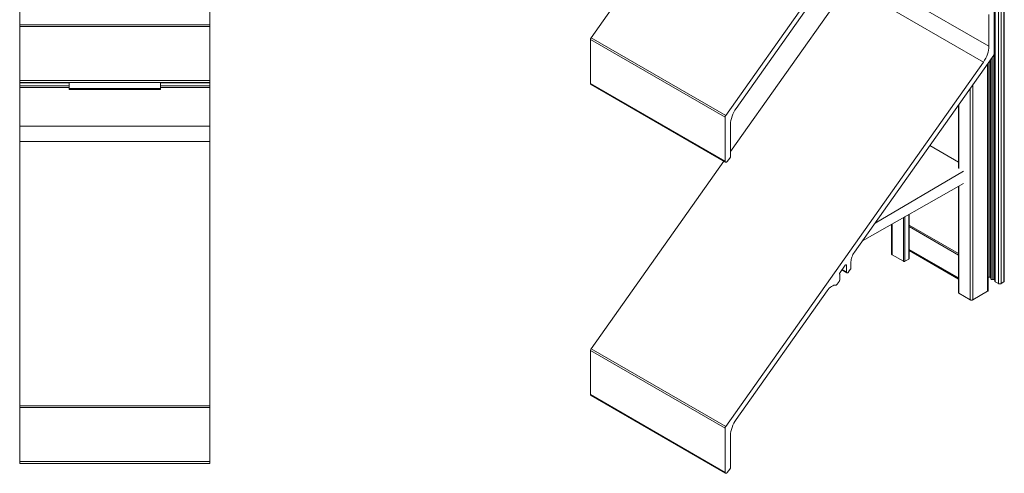
# Model space of a CAD drawing. Units: millimetres. Extents: x 101 to 574, y 73 to 530.
# Drawn here: x 315 to 574, y 220 to 339 of the extents above; entities that cross this region are included whole.
import ezdxf

# ---------------------------------------------------------------- set-up
doc = ezdxf.new("R2010")
doc.units = ezdxf.units.MM
doc.header["$LTSCALE"] = 1.5
doc.layers.add('Sichtbar (ISO)', color=7, linetype='Continuous', lineweight=30)

msp = doc.modelspace()

# ---------------------------------------------------------------- linework, layer by layer
at = {"layer": 'Sichtbar (ISO)', "color": 5, "lineweight": 15}
for p, q in [((571.38, 517.72), (571.38, 270.58)), ((571.47, 517.6), (571.47, 270.46)), ((573.69, 517.54), (573.69, 270.4)), ((573.84, 517.74), (573.84, 270.6)), ((572.28, 517.13), (572.28, 269.99)), ((572.99, 517.13), (572.99, 269.99)), ((568.34, 409.87), (500.65, 314.14)), ((465.3, 334.55), (500.15, 383.84)), ((569.8, 332.3), (534.45, 352.72)), ((527.31, 349.83), (503.38, 315.98)), ((501.92, 304.63), (532.99, 348.57)), ((532.99, 348.57), (568.34, 328.15)), ((571.22, 330.41), (571.22, 342.21)), ((571.22, 342.21), (571.22, 330.41)), ((569.8, 340.63), (569.8, 332.3)), ((465.16, 334.23), (465.15, 334.13)), ((465.15, 334.13), (465.16, 334.23)), ((465.15, 334.13), (500.51, 313.71)), ((465.15, 322.51), (465.15, 334.13)), ((465.19, 334.34), (465.16, 334.23)), ((465.16, 334.23), (465.19, 334.34)), ((465.24, 334.45), (465.19, 334.34)), ((465.19, 334.34), (465.24, 334.45)), ((465.3, 334.55), (465.24, 334.45)), ((465.24, 334.45), (465.3, 334.55)), ((500.65, 314.14), (465.3, 334.55)), ((569.7, 331.29), (569.58, 330.76)), ((569.58, 330.76), (569.7, 331.29)), ((569.78, 331.81), (569.7, 331.29)), ((569.7, 331.29), (569.78, 331.81)), ((569.8, 332.3), (569.78, 331.81)), ((569.78, 331.81), (569.8, 332.3)), ((534.44, 278.19), (571.07, 330)), ((568.66, 328.65), (568.34, 328.15)), ((568.34, 328.15), (568.66, 328.65)), ((568.95, 329.16), (568.66, 328.65)), ((568.66, 328.65), (568.95, 329.16)), ((569.21, 329.69), (568.95, 329.16)), ((568.95, 329.16), (569.21, 329.69)), ((569.42, 330.22), (569.21, 329.69)), ((569.21, 329.69), (569.42, 330.22)), ((569.58, 330.76), (569.42, 330.22)), ((569.42, 330.22), (569.58, 330.76)), ((570.32, 271.19), (570.32, 328.98)), ((570.62, 271.02), (570.62, 329.36)), ((571.1, 330.05), (571.07, 330)), ((571.1, 330.05), (571.07, 330)), ((571.08, 330), (571.08, 271.02)), ((571.13, 330.1), (571.1, 330.05)), ((571.13, 330.1), (571.1, 330.05)), ((571.16, 330.15), (571.13, 330.1)), ((571.16, 330.15), (571.13, 330.1)), ((571.18, 330.2), (571.16, 330.15)), ((571.18, 330.2), (571.16, 330.15)), ((571.19, 330.26), (571.18, 330.2)), ((571.19, 330.26), (571.18, 330.2)), ((571.21, 330.31), (571.19, 330.26)), ((571.21, 330.31), (571.19, 330.26)), ((571.22, 330.41), (571.21, 330.36)), ((571.22, 330.41), (571.21, 330.36)), ((571.21, 330.36), (571.21, 330.31)), ((571.21, 330.36), (571.21, 330.31)), ((568.34, 328.15), (500.65, 232.43)), ((569.45, 327.71), (569.45, 267.95)), ((569.6, 327.96), (569.6, 268.15)), ((570.02, 328.51), (570.02, 271.63)), ((500.51, 302.1), (465.15, 322.51)), ((465.15, 322.51), (465.15, 322.46)), ((465.15, 322.46), (465.15, 322.51)), ((465.15, 322.46), (465.16, 322.41)), ((465.16, 322.41), (465.15, 322.46)), ((465.16, 322.41), (465.18, 322.37)), ((465.18, 322.37), (465.16, 322.41)), ((465.18, 322.37), (465.2, 322.33)), ((465.2, 322.33), (465.18, 322.37)), ((465.2, 322.33), (465.22, 322.3)), ((465.22, 322.3), (465.2, 322.33)), ((465.22, 322.3), (465.25, 322.28)), ((465.25, 322.28), (465.22, 322.3)), ((465.25, 322.28), (465.29, 322.26)), ((465.29, 322.26), (500.61, 301.87)), ((564.86, 321.21), (564.86, 265.7)), ((565.56, 265.7), (565.56, 322.21)), ((503.06, 315.49), (503.38, 315.98)), ((503.38, 315.98), (503.06, 315.49)), ((561.8, 316.89), (561.8, 300.29)), ((561.89, 300.2), (561.89, 317.01)), ((500.51, 313.71), (500.52, 313.82)), ((500.51, 313.71), (500.52, 313.82)), ((500.51, 313.71), (500.51, 302.1)), ((500.51, 302.1), (500.51, 313.71)), ((500.52, 313.82), (500.54, 313.93)), ((500.52, 313.82), (500.54, 313.93)), ((500.54, 313.93), (500.59, 314.04)), ((500.54, 313.93), (500.59, 314.04)), ((500.59, 314.04), (500.65, 314.14)), ((500.59, 314.04), (500.65, 314.14)), ((502.02, 312.85), (502.14, 313.38)), ((502.14, 313.38), (502.02, 312.85)), ((502.14, 313.38), (502.31, 313.91)), ((502.31, 313.91), (502.14, 313.38)), ((502.31, 313.91), (502.52, 314.45)), ((502.52, 314.45), (502.31, 313.91)), ((502.52, 314.45), (502.77, 314.98)), ((502.77, 314.98), (502.52, 314.45)), ((502.77, 314.98), (503.06, 315.49)), ((503.06, 315.49), (502.77, 314.98)), ((501.92, 311.84), (501.94, 312.33)), ((501.94, 312.33), (501.92, 311.84)), ((501.92, 303.38), (501.92, 311.84)), ((501.94, 312.33), (502.02, 312.85)), ((502.02, 312.85), (501.94, 312.33)), ((501.04, 302.05), (501.74, 302.93)), ((501.78, 302.98), (501.74, 302.93)), ((501.78, 302.98), (501.74, 302.93)), ((501.82, 303.04), (501.78, 302.98)), ((501.82, 303.04), (501.78, 302.98)), ((501.85, 303.09), (501.82, 303.04)), ((501.85, 303.09), (501.82, 303.04)), ((501.87, 303.15), (501.85, 303.09)), ((501.87, 303.15), (501.85, 303.09)), ((501.89, 303.21), (501.87, 303.15)), ((501.89, 303.21), (501.87, 303.15)), ((501.91, 303.27), (501.89, 303.21)), ((501.91, 303.27), (501.89, 303.21)), ((501.92, 303.33), (501.91, 303.27)), ((501.92, 303.33), (501.91, 303.27)), ((501.92, 303.38), (501.92, 303.33)), ((501.92, 303.38), (501.92, 303.33)), ((465.3, 252.84), (500.15, 302.13)), ((500.51, 302.04), (500.51, 302.1)), ((500.51, 302.04), (500.51, 302.1)), ((500.51, 302.1), (500.51, 302.1)), ((500.52, 302), (500.51, 302.04)), ((500.52, 302), (500.51, 302.04)), ((500.53, 301.96), (500.52, 302)), ((500.53, 301.96), (500.52, 302)), ((500.55, 301.92), (500.53, 301.96)), ((500.55, 301.92), (500.53, 301.96)), ((500.58, 301.89), (500.55, 301.92)), ((500.58, 301.89), (500.55, 301.92)), ((500.61, 301.87), (500.58, 301.89)), ((500.61, 301.87), (500.58, 301.89)), ((500.64, 301.85), (500.61, 301.87)), ((500.64, 301.85), (500.61, 301.87)), ((500.68, 301.84), (500.64, 301.85)), ((500.68, 301.84), (500.64, 301.85)), ((500.72, 301.84), (500.68, 301.84)), ((500.72, 301.84), (500.68, 301.84)), ((500.77, 301.85), (500.72, 301.84)), ((500.77, 301.85), (500.72, 301.84)), ((500.81, 301.87), (500.77, 301.85)), ((500.81, 301.87), (500.77, 301.85)), ((500.86, 301.89), (500.81, 301.87)), ((500.86, 301.89), (500.81, 301.87)), ((500.91, 301.92), (500.86, 301.89)), ((500.91, 301.92), (500.86, 301.89)), ((500.95, 301.96), (500.91, 301.92)), ((500.95, 301.96), (500.91, 301.92)), ((500.99, 302), (500.95, 301.96)), ((500.99, 302), (500.95, 301.96)), ((501.04, 302.05), (500.99, 302)), ((501.04, 302.05), (500.99, 302)), ((561.8, 267.54), (561.8, 295.54)), ((561.89, 267.42), (561.89, 295.59)), ((547.32, 287.32), (547.32, 275.83)), ((547.74, 275.83), (547.74, 287.56)), ((548.73, 288.12), (548.73, 276.4)), ((548.82, 288.17), (548.82, 276.52)), ((544.2, 277.74), (544.2, 285.55)), ((544.35, 277.54), (544.35, 285.64)), ((533.69, 276.63), (533.79, 276.95)), ((533.79, 276.95), (533.69, 276.63)), ((533.79, 276.95), (533.92, 277.27)), ((533.92, 277.27), (533.79, 276.95)), ((533.92, 277.27), (534.07, 277.59)), ((534.07, 277.59), (533.92, 277.27)), ((534.07, 277.59), (534.25, 277.9)), ((534.25, 277.9), (534.07, 277.59)), ((534.25, 277.9), (534.44, 278.19)), ((534.44, 278.19), (534.25, 277.9)), ((544.2, 277.74), (544.21, 277.69)), ((544.21, 277.69), (544.2, 277.74)), ((544.21, 277.69), (544.24, 277.63)), ((544.24, 277.63), (544.21, 277.69)), ((544.24, 277.63), (544.29, 277.58)), ((544.29, 277.58), (544.24, 277.63)), ((544.29, 277.58), (544.35, 277.54)), ((544.35, 277.54), (544.29, 277.58)), ((547.32, 275.83), (544.35, 277.54)), ((561.8, 271.48), (548.82, 278.97)), ((548.82, 278.86), (561.8, 271.37)), ((561.8, 271.14), (548.82, 278.63)), ((532.02, 274.78), (530.68, 272.88)), ((532.02, 274.78), (532.05, 274.81)), ((532.05, 274.81), (532.08, 274.84)), ((532.08, 274.84), (532.1, 274.87)), ((532.1, 274.87), (532.13, 274.89)), ((532.13, 274.89), (532.16, 274.9)), ((532.36, 274.78), (532.15, 274.9)), ((532.16, 274.9), (532.19, 274.92)), ((532.19, 274.92), (532.16, 274.9)), ((532.19, 274.92), (532.22, 274.92)), ((532.22, 274.92), (532.19, 274.92)), ((532.22, 274.92), (532.25, 274.93)), ((532.25, 274.93), (532.22, 274.92)), ((532.25, 274.93), (532.27, 274.92)), ((532.27, 274.92), (532.25, 274.93)), ((532.27, 274.92), (532.29, 274.92)), ((532.29, 274.92), (532.27, 274.92)), ((532.29, 274.92), (532.31, 274.9)), ((532.31, 274.9), (532.29, 274.92)), ((532.31, 274.9), (532.33, 274.88)), ((532.33, 274.88), (532.31, 274.9)), ((532.33, 274.88), (532.34, 274.86)), ((532.34, 274.86), (532.33, 274.88)), ((532.34, 274.86), (532.35, 274.84)), ((532.35, 274.84), (532.34, 274.86)), ((532.35, 274.84), (532.36, 274.81)), ((532.36, 274.81), (532.35, 274.84)), ((532.36, 274.81), (532.36, 274.78)), ((532.36, 274.78), (532.36, 274.81)), ((532.36, 274.78), (532.36, 273.03)), ((533.56, 275.71), (533.58, 276)), ((533.58, 276), (533.56, 275.71)), ((533.56, 274.14), (533.56, 275.71)), ((533.58, 276), (533.62, 276.31)), ((533.62, 276.31), (533.58, 276)), ((533.62, 276.31), (533.69, 276.63)), ((533.69, 276.63), (533.62, 276.31)), ((547.32, 275.83), (547.36, 275.8)), ((547.36, 275.8), (547.32, 275.83)), ((547.36, 275.8), (547.42, 275.79)), ((547.42, 275.79), (547.36, 275.8)), ((547.42, 275.79), (547.47, 275.78)), ((547.47, 275.78), (547.42, 275.79)), ((547.47, 275.78), (547.53, 275.78)), ((547.53, 275.78), (547.47, 275.78)), ((547.53, 275.78), (547.59, 275.78)), ((547.59, 275.78), (547.53, 275.78)), ((547.59, 275.78), (547.65, 275.79)), ((547.65, 275.79), (547.59, 275.78)), ((547.65, 275.79), (547.7, 275.8)), ((547.7, 275.8), (547.65, 275.79)), ((547.7, 275.8), (547.74, 275.83)), ((547.74, 275.83), (547.7, 275.8)), ((548.73, 276.4), (547.74, 275.83)), ((548.73, 276.4), (548.77, 276.42)), ((548.77, 276.42), (548.73, 276.4)), ((548.77, 276.42), (548.8, 276.45)), ((548.8, 276.45), (548.77, 276.42)), ((548.8, 276.45), (548.82, 276.49)), ((548.82, 276.49), (548.8, 276.45)), ((548.82, 276.49), (548.82, 276.52)), ((548.82, 276.52), (548.82, 276.49)), ((530.57, 272.6), (530.58, 272.65)), ((530.58, 272.65), (530.57, 272.6)), ((530.57, 272.56), (530.57, 272.6)), ((530.57, 272.6), (530.57, 272.56)), ((530.57, 272.56), (530.57, 272.54)), ((530.57, 272.54), (530.57, 272.56)), ((530.57, 272.54), (530.58, 272.49)), ((530.58, 272.49), (530.57, 272.54)), ((530.58, 272.65), (530.59, 272.71)), ((530.59, 272.71), (530.58, 272.65)), ((530.59, 272.45), (530.58, 272.49)), ((530.58, 272.49), (530.59, 272.45)), ((530.59, 272.71), (530.62, 272.77)), ((530.62, 272.77), (530.59, 272.71)), ((530.59, 270.95), (530.59, 272.45)), ((530.62, 272.77), (530.65, 272.82)), ((530.65, 272.82), (530.62, 272.77)), ((530.65, 272.82), (530.68, 272.88)), ((530.68, 272.88), (530.65, 272.82)), ((531.16, 273.56), (532.47, 272.8)), ((532.36, 273.03), (531.24, 273.68)), ((532.36, 272.98), (532.36, 273.03)), ((532.36, 272.98), (532.36, 273.03)), ((532.37, 272.93), (532.36, 272.98)), ((532.37, 272.93), (532.36, 272.98)), ((532.39, 272.88), (532.37, 272.93)), ((532.39, 272.88), (532.37, 272.93)), ((532.41, 272.85), (532.39, 272.88)), ((532.41, 272.85), (532.39, 272.88)), ((532.44, 272.82), (532.41, 272.85)), ((532.44, 272.82), (532.41, 272.85)), ((532.47, 272.8), (532.44, 272.82)), ((532.47, 272.8), (532.44, 272.82)), ((532.51, 272.78), (532.47, 272.8)), ((532.51, 272.78), (532.47, 272.8)), ((532.55, 272.78), (532.51, 272.78)), ((532.55, 272.78), (532.51, 272.78)), ((532.6, 272.78), (532.55, 272.78)), ((532.6, 272.78), (532.55, 272.78)), ((532.65, 272.79), (532.6, 272.78)), ((532.65, 272.79), (532.6, 272.78)), ((532.69, 272.81), (532.65, 272.79)), ((532.69, 272.81), (532.65, 272.79)), ((532.74, 272.84), (532.69, 272.81)), ((532.74, 272.84), (532.69, 272.81)), ((532.79, 272.88), (532.74, 272.84)), ((532.79, 272.88), (532.74, 272.84)), ((532.84, 272.92), (532.79, 272.88)), ((532.84, 272.92), (532.79, 272.88)), ((532.88, 272.97), (532.84, 272.92)), ((532.88, 272.97), (532.84, 272.92)), ((532.92, 273.02), (532.88, 272.97)), ((532.92, 273.02), (532.88, 272.97)), ((532.92, 273.02), (533.36, 273.65)), ((533.4, 273.7), (533.36, 273.65)), ((533.4, 273.7), (533.36, 273.65)), ((533.44, 273.76), (533.4, 273.7)), ((533.44, 273.76), (533.4, 273.7)), ((533.48, 273.82), (533.44, 273.76)), ((533.48, 273.82), (533.44, 273.76)), ((533.51, 273.89), (533.48, 273.82)), ((533.51, 273.89), (533.48, 273.82)), ((533.53, 273.95), (533.51, 273.89)), ((533.53, 273.95), (533.51, 273.89)), ((533.55, 274.02), (533.53, 273.95)), ((533.55, 274.02), (533.53, 273.95)), ((533.56, 274.08), (533.55, 274.02)), ((533.56, 274.08), (533.55, 274.02)), ((533.56, 274.14), (533.56, 274.08)), ((533.56, 274.14), (533.56, 274.08)), ((570.02, 271.63), (569.6, 271.63)), ((570.08, 271.63), (570.02, 271.63)), ((570.08, 271.63), (570.02, 271.63)), ((570.13, 271.62), (570.08, 271.63)), ((570.13, 271.62), (570.08, 271.63)), ((528.15, 269.02), (528.45, 269.24)), ((528.45, 269.24), (528.15, 269.02)), ((528.45, 269.24), (528.76, 269.41)), ((528.76, 269.41), (528.45, 269.24)), ((528.76, 269.41), (529.06, 269.52)), ((529.06, 269.52), (528.76, 269.41)), ((529.06, 269.52), (529.35, 269.59)), ((529.35, 269.59), (529.06, 269.52)), ((529.35, 269.59), (529.63, 269.59)), ((529.63, 269.59), (529.35, 269.59)), ((529.67, 269.6), (529.63, 269.59)), ((529.67, 269.6), (529.63, 269.59)), ((529.71, 269.62), (529.67, 269.6)), ((529.71, 269.62), (529.67, 269.6)), ((529.75, 269.64), (529.71, 269.62)), ((529.75, 269.64), (529.71, 269.62)), ((529.8, 269.67), (529.75, 269.64)), ((529.8, 269.67), (529.75, 269.64)), ((529.84, 269.7), (529.8, 269.67)), ((529.84, 269.7), (529.8, 269.67)), ((529.88, 269.74), (529.84, 269.7)), ((529.88, 269.74), (529.84, 269.7)), ((529.92, 269.79), (529.88, 269.74)), ((529.92, 269.79), (529.88, 269.74)), ((529.95, 269.83), (529.92, 269.79)), ((529.95, 269.83), (529.92, 269.79)), ((529.95, 269.83), (530.45, 270.53)), ((530.48, 270.58), (530.45, 270.53)), ((530.48, 270.58), (530.45, 270.53)), ((530.51, 270.63), (530.48, 270.58)), ((530.51, 270.63), (530.48, 270.58)), ((530.53, 270.69), (530.51, 270.63)), ((530.53, 270.69), (530.51, 270.63)), ((530.55, 270.74), (530.53, 270.69)), ((530.55, 270.74), (530.53, 270.69)), ((530.57, 270.79), (530.55, 270.74)), ((530.57, 270.79), (530.55, 270.74)), ((530.58, 270.85), (530.57, 270.79)), ((530.58, 270.85), (530.57, 270.79)), ((530.59, 270.9), (530.58, 270.85)), ((530.59, 270.9), (530.58, 270.85)), ((530.59, 270.95), (530.59, 270.9)), ((530.59, 270.95), (530.59, 270.9)), ((570.19, 271.6), (570.13, 271.62)), ((570.19, 271.6), (570.13, 271.62)), ((570.23, 271.58), (570.19, 271.6)), ((570.23, 271.58), (570.19, 271.6)), ((570.27, 271.55), (570.23, 271.58)), ((570.27, 271.55), (570.23, 271.58)), ((570.3, 271.52), (570.27, 271.55)), ((570.3, 271.52), (570.27, 271.55)), ((570.31, 271.49), (570.3, 271.52)), ((570.31, 271.49), (570.3, 271.52)), ((570.32, 271.46), (570.31, 271.49)), ((570.32, 271.46), (570.31, 271.49)), ((570.32, 271.19), (570.33, 271.16)), ((570.33, 271.16), (570.32, 271.19)), ((570.33, 271.16), (570.34, 271.13)), ((570.34, 271.13), (570.33, 271.16)), ((570.34, 271.13), (570.37, 271.1)), ((570.37, 271.1), (570.34, 271.13)), ((570.37, 271.1), (570.41, 271.07)), ((570.41, 271.07), (570.37, 271.1)), ((570.41, 271.07), (570.45, 271.05)), ((570.45, 271.05), (570.41, 271.07)), ((570.45, 271.05), (570.5, 271.03)), ((570.5, 271.03), (570.45, 271.05)), ((570.5, 271.03), (570.56, 271.02)), ((570.56, 271.02), (570.5, 271.03)), ((570.56, 271.02), (570.62, 271.02)), ((570.62, 271.02), (570.56, 271.02)), ((571.08, 271.02), (570.62, 271.02)), ((571.14, 271.02), (571.08, 271.02)), ((571.14, 271.02), (571.08, 271.02)), ((571.19, 271.01), (571.14, 271.02)), ((571.19, 271.01), (571.14, 271.02)), ((571.24, 270.99), (571.19, 271.01)), ((571.24, 270.99), (571.19, 271.01)), ((571.29, 270.97), (571.24, 270.99)), ((571.29, 270.97), (571.24, 270.99)), ((571.33, 270.94), (571.29, 270.97)), ((571.33, 270.94), (571.29, 270.97)), ((571.36, 270.91), (571.33, 270.94)), ((571.36, 270.91), (571.33, 270.94)), ((571.37, 270.88), (571.36, 270.91)), ((571.37, 270.88), (571.36, 270.91)), ((571.38, 270.85), (571.37, 270.88)), ((571.38, 270.85), (571.37, 270.88)), ((571.38, 270.58), (571.38, 270.55)), ((571.38, 270.55), (571.38, 270.58)), ((571.38, 270.55), (571.4, 270.51)), ((571.4, 270.51), (571.38, 270.55)), ((571.4, 270.51), (571.43, 270.48)), ((571.43, 270.48), (571.4, 270.51)), ((571.43, 270.48), (571.47, 270.46)), ((571.47, 270.46), (571.43, 270.48)), ((572.28, 269.99), (571.47, 270.46)), ((572.28, 269.99), (572.36, 269.95)), ((572.36, 269.95), (572.28, 269.99)), ((572.36, 269.95), (572.44, 269.93)), ((572.44, 269.93), (572.36, 269.95)), ((572.44, 269.93), (572.54, 269.91)), ((572.54, 269.91), (572.44, 269.93)), ((572.54, 269.91), (572.63, 269.9)), ((572.63, 269.9), (572.54, 269.91)), ((572.63, 269.9), (572.73, 269.91)), ((572.73, 269.91), (572.63, 269.9)), ((572.73, 269.91), (572.83, 269.93)), ((572.83, 269.93), (572.73, 269.91)), ((572.83, 269.93), (572.91, 269.95)), ((572.91, 269.95), (572.83, 269.93)), ((572.99, 269.99), (572.91, 269.95)), ((572.91, 269.95), (572.99, 269.99)), ((573.69, 270.4), (572.99, 269.99)), ((573.76, 270.44), (573.69, 270.4)), ((573.69, 270.4), (573.76, 270.44)), ((573.8, 270.49), (573.76, 270.44)), ((573.76, 270.44), (573.8, 270.49)), ((573.83, 270.54), (573.8, 270.49)), ((573.8, 270.49), (573.83, 270.54)), ((573.84, 270.6), (573.83, 270.54)), ((573.83, 270.54), (573.84, 270.6)), ((527.31, 268.11), (503.38, 234.27)), ((527.31, 268.11), (527.57, 268.45)), ((527.57, 268.45), (527.85, 268.75)), ((527.85, 268.75), (527.57, 268.45)), ((527.85, 268.75), (528.15, 269.02)), ((528.15, 269.02), (527.85, 268.75)), ((561.8, 267.54), (561.8, 267.5)), ((561.8, 267.5), (561.8, 267.54)), ((561.8, 267.5), (561.82, 267.47)), ((561.82, 267.47), (561.8, 267.5)), ((561.82, 267.47), (561.85, 267.44)), ((561.85, 267.44), (561.82, 267.47)), ((561.85, 267.44), (561.89, 267.42)), ((561.89, 267.42), (561.85, 267.44)), ((564.86, 265.7), (561.89, 267.42)), ((569.45, 267.95), (565.56, 265.7)), ((569.45, 267.95), (569.51, 267.99)), ((569.51, 267.99), (569.45, 267.95)), ((569.51, 267.99), (569.56, 268.04)), ((569.56, 268.04), (569.51, 267.99)), ((569.56, 268.04), (569.59, 268.09)), ((569.59, 268.09), (569.56, 268.04)), ((569.59, 268.09), (569.6, 268.15)), ((569.6, 268.15), (569.59, 268.09)), ((564.86, 265.7), (564.93, 265.67)), ((564.93, 265.67), (564.86, 265.7)), ((564.93, 265.67), (565.02, 265.64)), ((565.02, 265.64), (564.93, 265.67)), ((565.02, 265.64), (565.11, 265.62)), ((565.11, 265.62), (565.02, 265.64)), ((565.11, 265.62), (565.21, 265.62)), ((565.21, 265.62), (565.11, 265.62)), ((565.21, 265.62), (565.31, 265.62)), ((565.31, 265.62), (565.21, 265.62)), ((565.31, 265.62), (565.4, 265.64)), ((565.4, 265.64), (565.31, 265.62)), ((565.4, 265.64), (565.49, 265.67)), ((565.49, 265.67), (565.4, 265.64)), ((565.49, 265.67), (565.56, 265.7)), ((565.56, 265.7), (565.49, 265.67)), ((465.16, 252.52), (465.15, 252.42)), ((465.15, 252.42), (465.16, 252.52)), ((465.15, 252.42), (500.51, 232)), ((465.15, 240.8), (465.15, 252.42)), ((465.19, 252.63), (465.16, 252.52)), ((465.16, 252.52), (465.19, 252.63)), ((465.24, 252.74), (465.19, 252.63)), ((465.19, 252.63), (465.24, 252.74)), ((465.3, 252.84), (465.24, 252.74)), ((465.24, 252.74), (465.3, 252.84)), ((500.65, 232.43), (465.3, 252.84)), ((500.51, 220.38), (465.15, 240.8)), ((465.15, 240.8), (465.15, 240.75)), ((465.15, 240.75), (465.15, 240.8)), ((465.15, 240.75), (465.16, 240.7)), ((465.16, 240.7), (465.18, 240.66)), ((465.18, 240.66), (465.16, 240.7)), ((465.18, 240.66), (465.2, 240.62)), ((465.2, 240.62), (465.18, 240.66)), ((465.2, 240.62), (465.22, 240.59)), ((465.22, 240.59), (465.2, 240.62)), ((465.22, 240.59), (465.25, 240.57)), ((465.25, 240.57), (465.22, 240.59)), ((465.25, 240.57), (465.29, 240.55)), ((465.29, 240.55), (500.61, 220.16)), ((502.52, 232.74), (502.77, 233.27)), ((502.77, 233.27), (502.52, 232.74)), ((502.77, 233.27), (503.06, 233.78)), ((503.06, 233.78), (502.77, 233.27)), ((503.06, 233.78), (503.38, 234.27)), ((503.38, 234.27), (503.06, 233.78)), ((500.51, 232), (500.52, 232.11)), ((500.51, 232), (500.52, 232.11)), ((500.51, 232), (500.51, 220.38)), ((500.52, 232.11), (500.54, 232.22)), ((500.52, 232.11), (500.54, 232.22)), ((500.54, 232.22), (500.59, 232.33)), ((500.54, 232.22), (500.59, 232.33)), ((500.59, 232.33), (500.65, 232.43)), ((500.59, 232.33), (500.65, 232.43)), ((501.92, 230.12), (501.94, 230.62)), ((501.94, 230.62), (501.92, 230.12)), ((501.94, 230.62), (502.02, 231.13)), ((502.02, 231.13), (501.94, 230.62)), ((502.02, 231.13), (502.14, 231.66)), ((502.14, 231.66), (502.02, 231.13)), ((502.14, 231.66), (502.31, 232.2)), ((502.31, 232.2), (502.14, 231.66)), ((502.31, 232.2), (502.52, 232.74)), ((502.52, 232.74), (502.31, 232.2)), ((501.92, 221.67), (501.92, 230.12)), ((500.51, 220.33), (500.51, 220.38)), ((500.51, 220.33), (500.51, 220.38)), ((500.51, 220.38), (500.51, 220.38)), ((500.52, 220.29), (500.51, 220.33)), ((500.52, 220.29), (500.51, 220.33)), ((500.53, 220.24), (500.52, 220.29)), ((500.53, 220.24), (500.52, 220.29)), ((500.55, 220.21), (500.53, 220.24)), ((500.55, 220.21), (500.53, 220.24)), ((500.58, 220.18), (500.55, 220.21)), ((500.58, 220.18), (500.55, 220.21)), ((500.61, 220.16), (500.58, 220.18)), ((500.61, 220.16), (500.58, 220.18)), ((500.64, 220.14), (500.61, 220.16)), ((500.64, 220.14), (500.61, 220.16)), ((500.68, 220.13), (500.64, 220.14)), ((500.68, 220.13), (500.64, 220.14)), ((500.72, 220.13), (500.68, 220.13)), ((500.72, 220.13), (500.68, 220.13)), ((500.77, 220.14), (500.72, 220.13)), ((500.77, 220.14), (500.72, 220.13)), ((500.81, 220.16), (500.77, 220.14)), ((500.81, 220.16), (500.77, 220.14)), ((500.86, 220.18), (500.81, 220.16)), ((500.86, 220.18), (500.81, 220.16)), ((500.91, 220.21), (500.86, 220.18)), ((500.91, 220.21), (500.86, 220.18)), ((500.95, 220.25), (500.91, 220.21)), ((500.95, 220.25), (500.91, 220.21)), ((500.99, 220.29), (500.95, 220.25)), ((500.99, 220.29), (500.95, 220.25)), ((501.04, 220.34), (500.99, 220.29)), ((501.04, 220.34), (500.99, 220.29)), ((501.04, 220.34), (501.74, 221.22)), ((501.78, 221.27), (501.74, 221.22)), ((501.78, 221.27), (501.74, 221.22)), ((501.82, 221.32), (501.78, 221.27)), ((501.82, 221.32), (501.78, 221.27)), ((501.85, 221.38), (501.82, 221.32)), ((501.85, 221.38), (501.82, 221.32)), ((501.87, 221.44), (501.85, 221.38)), ((501.87, 221.44), (501.85, 221.38)), ((501.89, 221.5), (501.87, 221.44)), ((501.89, 221.5), (501.87, 221.44)), ((501.91, 221.56), (501.89, 221.5)), ((501.91, 221.56), (501.89, 221.5)), ((501.92, 221.62), (501.91, 221.56)), ((501.92, 221.62), (501.91, 221.56)), ((501.92, 221.67), (501.92, 221.62)), ((501.92, 221.67), (501.92, 221.62))]:
    msp.add_line(p, q, dxfattribs=at)
at = {"layer": 'Sichtbar (ISO)', "color": 5, "lineweight": 20}
for p, q in [((315.15, 322.81), (315.15, 422.81)), ((365.15, 422.81), (365.15, 322.81)), ((365.15, 337.96), (315.15, 337.96)), ((315.15, 337.54), (365.15, 337.54)), ((365.15, 323.31), (315.15, 323.31)), ((365.15, 323.31), (315.15, 323.31)), ((365.15, 322.81), (315.15, 322.81)), ((315.15, 222.73), (315.15, 322.73)), ((328.15, 322.73), (315.15, 322.73)), ((315.15, 322.68), (328.15, 322.68)), ((328.15, 321.94), (315.15, 321.94)), ((315.15, 321.51), (328.15, 321.51)), ((325.16, 322.81), (325.16, 322.73)), ((325.65, 322.73), (325.65, 322.81)), ((365.15, 322.73), (352.15, 322.73)), ((352.15, 322.68), (365.15, 322.68)), ((365.15, 321.94), (352.15, 321.94)), ((352.15, 321.51), (365.15, 321.51)), ((354.65, 322.81), (354.65, 322.73)), ((355.14, 322.73), (355.14, 322.81)), ((365.15, 322.73), (365.15, 222.73)), ((365.15, 311.3), (315.15, 311.3)), ((315.15, 307.26), (365.15, 307.26)), ((365.15, 237.88), (315.15, 237.88)), ((315.15, 237.46), (365.15, 237.46)), ((365.15, 223.23), (315.15, 223.23)), ((365.15, 222.73), (315.15, 222.73)), ((325.16, 222.73), (325.16, 222.73)), ((325.16, 222.73), (325.16, 222.73)), ((325.19, 222.73), (325.19, 222.73)), ((325.19, 222.73), (325.19, 222.73)), ((325.23, 222.73), (325.23, 222.73)), ((325.23, 222.73), (325.23, 222.73)), ((325.23, 222.73), (325.23, 222.73)), ((325.23, 222.73), (325.23, 222.73)), ((325.3, 222.73), (325.3, 222.73)), ((325.3, 222.73), (325.3, 222.73)), ((325.37, 222.73), (325.37, 222.73)), ((325.37, 222.73), (325.37, 222.73)), ((325.46, 222.73), (325.46, 222.73)), ((325.46, 222.73), (325.46, 222.73)), ((325.55, 222.73), (325.55, 222.73)), ((325.55, 222.73), (325.55, 222.73)), ((325.55, 222.73), (325.55, 222.73)), ((325.55, 222.73), (325.55, 222.73)), ((325.65, 222.73), (325.65, 222.73)), ((325.65, 222.73), (325.65, 222.73)), ((329.85, 222.73), (329.85, 222.73)), ((329.85, 222.73), (329.85, 222.73)), ((329.91, 222.73), (329.91, 222.73)), ((329.91, 222.73), (329.91, 222.73)), ((329.97, 222.73), (329.97, 222.73)), ((329.97, 222.73), (329.97, 222.73)), ((330.02, 222.73), (330.02, 222.73)), ((330.02, 222.73), (330.02, 222.73)), ((330.02, 222.73), (330.02, 222.73)), ((330.02, 222.73), (330.02, 222.73)), ((330.06, 222.73), (330.06, 222.73)), ((330.06, 222.73), (330.06, 222.73)), ((330.1, 222.73), (330.1, 222.73)), ((330.1, 222.73), (330.1, 222.73)), ((330.13, 222.73), (330.13, 222.73)), ((330.13, 222.73), (330.13, 222.73)), ((330.14, 222.73), (330.14, 222.73)), ((330.14, 222.73), (330.14, 222.73)), ((330.14, 222.73), (330.14, 222.73)), ((330.14, 222.73), (330.14, 222.73)), ((350.16, 222.73), (350.16, 222.73)), ((350.16, 222.73), (350.16, 222.73)), ((350.17, 222.73), (350.17, 222.73)), ((350.17, 222.73), (350.17, 222.73)), ((350.2, 222.73), (350.2, 222.73)), ((350.2, 222.73), (350.2, 222.73)), ((350.2, 222.73), (350.2, 222.73)), ((350.2, 222.73), (350.2, 222.73)), ((350.24, 222.73), (350.24, 222.73)), ((350.24, 222.73), (350.24, 222.73)), ((350.28, 222.73), (350.28, 222.73)), ((350.28, 222.73), (350.28, 222.73)), ((350.34, 222.73), (350.34, 222.73)), ((350.34, 222.73), (350.34, 222.73)), ((350.39, 222.73), (350.39, 222.73)), ((350.39, 222.73), (350.39, 222.73)), ((350.39, 222.73), (350.39, 222.73)), ((350.39, 222.73), (350.39, 222.73)), ((350.45, 222.73), (350.45, 222.73)), ((350.45, 222.73), (350.45, 222.73)), ((354.65, 222.73), (354.65, 222.73)), ((354.65, 222.73), (354.65, 222.73)), ((354.75, 222.73), (354.75, 222.73)), ((354.75, 222.73), (354.75, 222.73)), ((354.84, 222.73), (354.84, 222.73)), ((354.84, 222.73), (354.84, 222.73)), ((354.93, 222.73), (354.93, 222.73)), ((354.93, 222.73), (354.93, 222.73)), ((354.93, 222.73), (354.93, 222.73)), ((354.93, 222.73), (354.93, 222.73)), ((355, 222.73), (355, 222.73)), ((355, 222.73), (355, 222.73)), ((355.07, 222.73), (355.07, 222.73)), ((355.07, 222.73), (355.07, 222.73)), ((355.11, 222.73), (355.11, 222.73)), ((355.11, 222.73), (355.11, 222.73)), ((355.14, 222.73), (355.14, 222.73)), ((355.14, 222.73), (355.14, 222.73)), ((355.14, 222.73), (355.14, 222.73)), ((355.14, 222.73), (355.14, 222.73))]:
    msp.add_line(p, q, dxfattribs=at)
at = {"layer": 'Sichtbar (ISO)', "color": 1, "lineweight": 20}
for p, q in [((328.15, 320.96), (328.15, 322.81)), ((352.15, 321.25), (328.15, 321.25)), ((352.15, 320.96), (328.15, 320.96)), ((352.15, 322.81), (352.15, 320.96))]:
    msp.add_line(p, q, dxfattribs=at)
at = {"layer": 'Sichtbar (ISO)', "color": 1, "lineweight": 15}
for p, q in [((554.27, 306.24), (561.8, 301.9)), ((563.09, 299.51), (539.87, 285.88)), ((536.59, 281.23), (563.09, 296.27)), ((561.8, 277.84), (548.82, 285.34)), ((561.8, 277.44), (548.82, 284.93))]:
    msp.add_line(p, q, dxfattribs=at)

doc.saveas('drawing.dxf')
